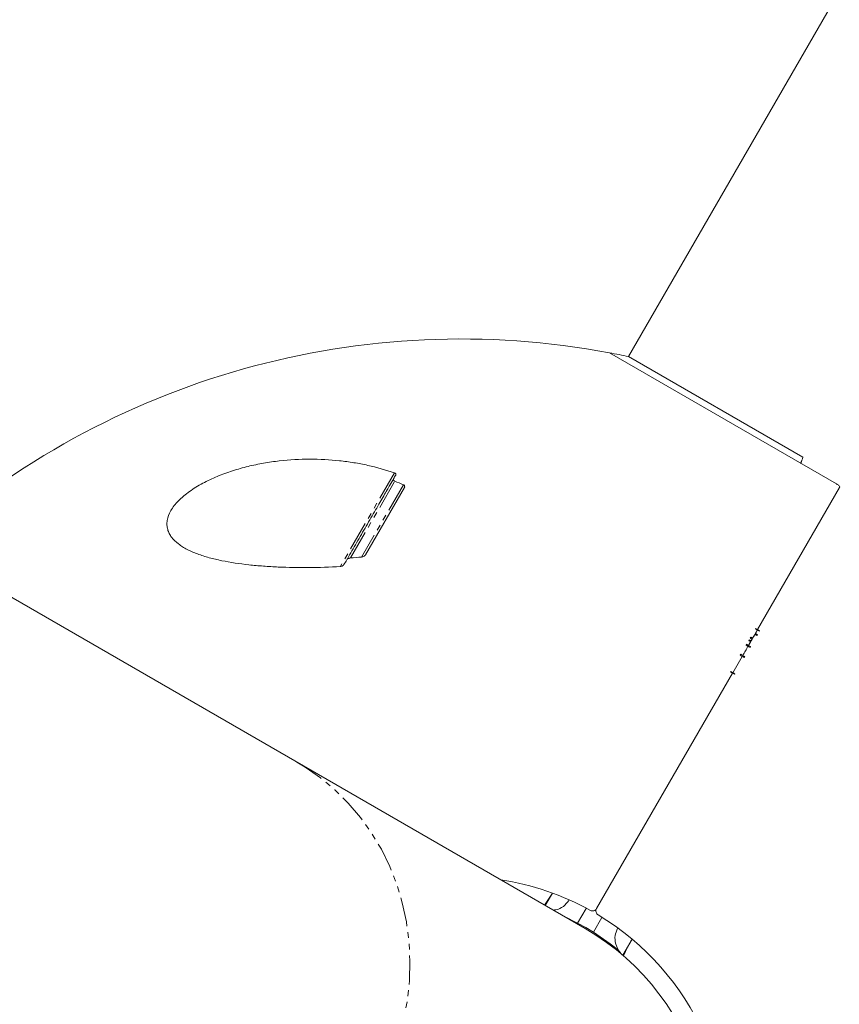
# Model space of a CAD drawing. Units: millimetres. Extents: x -4734 to 7377, y -2692 to 16788.
# Drawn here: x 2423 to 2601, y 10963 to 11178 of the extents above; entities that cross this region are included whole.
import ezdxf

# ---------------------------------------------------------------- set-up
doc = ezdxf.new("R2010")
doc.units = ezdxf.units.MM
doc.linetypes.add('PHANTOM', pattern=[12.7, 6.35, -1.27, 1.27, -1.27, 1.27, -1.27])

msp = doc.modelspace()

# ---------------------------------------------------------------- linework, layer by layer
at = {"color": 7, "linetype": 'Continuous', "lineweight": 15}
for p, q in [((3575.27, 12870.45), (2555.63, 11104.37)), ((2600.86, 11076.69), (2551.49, 11105.2)), ((2593.54, 11082.48), (2555.63, 11104.37)), ((2506.86, 11075.91), (2498.42, 11061.29)), ((2583.7, 11044.99), (2601.54, 11075.89)), ((2546.16, 10979.97), (2398.76, 11065.07)), ((2583.22, 11045.17), (2583.27, 11045.24)), ((2584.13, 11044.74), (2584.09, 11044.67)), ((2581.85, 11042.78), (2581.76, 11042.63)), ((2582.19, 11043.38), (2582.07, 11043.16)), ((2582.5, 11042.92), (2582.28, 11042.53)), ((2583.54, 11043.71), (2583.65, 11043.9)), ((2581.17, 11041.61), (2581.28, 11041.8)), ((2582.14, 11041.3), (2582.04, 11041.11)), ((2578.29, 11035.62), (2580.35, 11039.18)), ((2579.91, 11039.43), (2580.02, 11039.62)), ((2580.89, 11039.12), (2580.78, 11038.93)), ((2577.81, 11035.8), (2577.86, 11035.87)), ((2548.66, 10984.3), (2578.25, 11035.55)), ((2578.72, 11035.37), (2578.68, 11035.3)), ((2537.36, 10985.06), (2539.07, 10987.69)), ((2539.07, 10987.69), (2537.5, 10984.97)), ((2544.54, 10981.16), (2546.38, 10984.35)), ((2541.66, 10982.57), (2544.54, 10981.16)), ((2549.84, 10982.35), (2548, 10979.16)), ((2554.35, 10974.16), (2556.39, 10977.69))]:
    msp.add_line(p, q, dxfattribs=at)
at = {"color": 8, "linetype": 'PHANTOM', "lineweight": 0}
for p, q in [((2593.35, 11081.85), (2593.2, 11081.59)), ((2504.69, 11079.08), (2492.9, 11058.68)), ((2495.13, 11060.59), (2504.76, 11077.27)), ((2506.63, 11076.5), (2497.54, 11060.75))]:
    msp.add_line(p, q, dxfattribs=at)
at = {"color": 8, "linetype": 'PHANTOM', "lineweight": 0, "flags": 128}
msp.add_lwpolyline([(2483.49, 11016.16), (2485.24, 11015.1), (2488.59, 11012.76), (2491.73, 11010.14), (2494.65, 11007.25), (2497.32, 11004.12), (2499.72, 11000.77), (2501.84, 10997.21), (2503.67, 10993.47), (2505.19, 10989.57), (2506.4, 10985.54), (2507.29, 10981.41), (2507.84, 10977.2), (2508.06, 10972.94), (2507.95, 10968.66), (2507.5, 10964.38), (2506.72, 10960.14), (2505.62, 10955.95), (2504.19, 10951.85), (2502.46, 10947.87), (2500.43, 10944.02)], dxfattribs=at)
at = {"color": 7, "linetype": 'Continuous', "lineweight": 15, "flags": 128}
for points in [[(2544.54, 10981.16), (2546.29, 10980.19), (2548, 10979.16)], [(2548, 10979.16), (2551.61, 10976.68), (2553.42, 10975.27)]]:
    msp.add_lwpolyline(points, dxfattribs=at)
at = {"color": 7, "linetype": 'Continuous', "lineweight": 15}
for radius, start, end in [(175, 79.3555, 132.0268), (175, 77.9732, 79.3555), (175, 273.2759, 42.0268), (58, 60.9712, 81.4033), (58, 279.9282, 59.0288), (54, 240, 60)]:
    msp.add_arc((2519.16, 10933.21), radius, start, end, dxfattribs=at)
for points, knots in [([(2492.93, 11058.72), (2490.6, 11058.59), (2488.32, 11058.51), (2483.82, 11058.48), (2481.6, 11058.51), (2478.33, 11058.65), (2477.25, 11058.72), (2475.11, 11058.88), (2474.06, 11058.97), (2470.98, 11059.31), (2469, 11059.6), (2466.19, 11060.18), (2465.27, 11060.39), (2463.5, 11060.88), (2462.65, 11061.15), (2461.06, 11061.74), (2460.3, 11062.07), (2459.25, 11062.61), (2458.91, 11062.8), (2458.27, 11063.21), (2457.96, 11063.42), (2457.11, 11064.08), (2456.61, 11064.56), (2456.02, 11065.34), (2455.85, 11065.62), (2455.55, 11066.19), (2455.44, 11066.49), (2455.27, 11067.1), (2455.22, 11067.41), (2455.18, 11068.07), (2455.2, 11068.41), (2455.37, 11069.44), (2455.63, 11070.15), (2456.26, 11071.23), (2456.51, 11071.6), (2457.07, 11072.32), (2457.38, 11072.68), (2457.89, 11073.2), (2458.07, 11073.38), (2458.45, 11073.72), (2458.64, 11073.89), (2459.25, 11074.4), (2459.67, 11074.73), (2460.56, 11075.36), (2461.02, 11075.67), (2461.99, 11076.26), (2462.49, 11076.55), (2464.01, 11077.37), (2465.06, 11077.86), (2466.69, 11078.54), (2467.23, 11078.75), (2468.35, 11079.16), (2468.91, 11079.35), (2470.59, 11079.89), (2471.71, 11080.21), (2473.97, 11080.76), (2475.1, 11080.99), (2477.37, 11081.39), (2478.51, 11081.56), (2481.89, 11081.94), (2484.11, 11082.06), (2488.46, 11082.07), (2490.61, 11081.95), (2493.78, 11081.61), (2494.82, 11081.47), (2496.88, 11081.13), (2497.89, 11080.94), (2500.88, 11080.28), (2502.82, 11079.74), (2504.69, 11079.08)], [0, 0, 0, 0, 0.0625, 0.0625, 0.125, 0.125, 0.15625, 0.15625, 0.1875, 0.1875, 0.25, 0.25, 0.28125, 0.28125, 0.3125, 0.3125, 0.34375, 0.34375, 0.359375, 0.359375, 0.375, 0.375, 0.40625, 0.40625, 0.421875, 0.421875, 0.4375, 0.4375, 0.453125, 0.453125, 0.46875, 0.46875, 0.5, 0.5, 0.515625, 0.515625, 0.53125, 0.53125, 0.539063, 0.539063, 0.546875, 0.546875, 0.5625, 0.5625, 0.578125, 0.578125, 0.59375, 0.59375, 0.625, 0.625, 0.640625, 0.640625, 0.65625, 0.65625, 0.6875, 0.6875, 0.71875, 0.71875, 0.75, 0.75, 0.8125, 0.8125, 0.875, 0.875, 0.90625, 0.90625, 0.9375, 0.9375, 1, 1, 1, 1]), ([(2504.69, 11079.08), (2504.82, 11079.04), (2504.91, 11078.97), (2504.98, 11078.84), (2505, 11078.8), (2505, 11078.71), (2504.99, 11078.66), (2504.96, 11078.62)], [0, 0, 0, 0, 0.5, 0.5, 0.75, 0.75, 1, 1, 1, 1]), ([(2504.49, 11077.79), (2504.25, 11077.38), (2503.77, 11076.55), (2502.41, 11074.19), (2500.64, 11071.13), (2498.59, 11067.58), (2496.5, 11063.95), (2495.06, 11061.46), (2494.41, 11060.34), (2494.39, 11060.3)], [0, 0, 0, 0, 0.159774, 0.328964, 0.502236, 0.673443, 0.836856, 0.994052, 1, 1, 1, 1]), ([(2504.76, 11077.27), (2504.7, 11077.3), (2504.64, 11077.33), (2504.55, 11077.41), (2504.51, 11077.45), (2504.46, 11077.54), (2504.45, 11077.59), (2504.45, 11077.69), (2504.46, 11077.74), (2504.49, 11077.79)], [0, 0, 0, 0, 0.25, 0.25, 0.5, 0.5, 0.75, 0.75, 1, 1, 1, 1]), ([(2506.63, 11076.5), (2506.7, 11076.47), (2506.76, 11076.43), (2506.84, 11076.34), (2506.87, 11076.29), (2506.91, 11076.18), (2506.92, 11076.13), (2506.91, 11076.02), (2506.89, 11075.96), (2506.86, 11075.91)], [0, 0, 0, 0, 0.25, 0.25, 0.5, 0.5, 0.75, 0.75, 1, 1, 1, 1]), ([(2601.54, 11075.89), (2601.56, 11075.93), (2601.56, 11075.98), (2601.52, 11076.1), (2601.48, 11076.17), (2601.36, 11076.32), (2601.28, 11076.39), (2601.09, 11076.55), (2600.98, 11076.62), (2600.86, 11076.69)], [0, 0, 0, 0, 0.25, 0.25, 0.5, 0.5, 0.75, 0.75, 1, 1, 1, 1]), ([(2494.3, 11060.14), (2494.37, 11060.26), (2494.49, 11060.36), (2494.71, 11060.48), (2494.79, 11060.51), (2494.96, 11060.56), (2495.04, 11060.58), (2495.13, 11060.59)], [0, 0, 0, 0, 0.5, 0.5, 0.75, 0.75, 1, 1, 1, 1]), ([(2498.42, 11061.29), (2498.39, 11061.23), (2498.34, 11061.17), (2498.22, 11061.06), (2498.15, 11061), (2498, 11060.91), (2497.92, 11060.87), (2497.74, 11060.81), (2497.65, 11060.79), (2497.55, 11060.78)], [0, 0, 0, 0, 0.25, 0.25, 0.5, 0.5, 0.75, 0.75, 1, 1, 1, 1]), ([(2493.71, 11059.13), (2493.65, 11059.02), (2493.53, 11058.92), (2493.32, 11058.82), (2493.25, 11058.79), (2493.09, 11058.74), (2493.01, 11058.72), (2492.93, 11058.72)], [0, 0, 0, 0, 0.5, 0.5, 0.75, 0.75, 1, 1, 1, 1]), ([(2581.71, 11041.55), (2581.83, 11041.75), (2582.06, 11042.16), (2582.41, 11042.76), (2582.76, 11043.36), (2582.99, 11043.76), (2583.1, 11043.96)], [0, 0, 0, 0, 0.250004, 0.5, 0.749996, 1, 1, 1, 1]), ([(2581.76, 11042.63), (2581.81, 11042.6), (2581.86, 11042.57), (2581.92, 11042.54), (2581.96, 11042.52), (2582.01, 11042.49), (2582.05, 11042.46), (2582.1, 11042.44), (2582.15, 11042.41), (2582.19, 11042.38)], [0, 0, 0, 0, 0.0001799664, 0.0001799664, 0.0001799664, 0.0003399835, 0.0003399835, 0.0003399835, 0.0005000007, 0.0005000007, 0.0005000007, 0.0005000007]), ([(2582.28, 11042.53), (2582.24, 11042.55), (2582.2, 11042.58), (2582.16, 11042.6), (2582.12, 11042.63), (2582.07, 11042.65), (2582.03, 11042.67), (2581.97, 11042.71), (2581.91, 11042.74), (2581.85, 11042.78)], [0, 0, 0, 0, 0.0001411731, 0.0001411731, 0.0001411731, 0.0002823462, 0.0002823462, 0.0002823462, 0.0005000009, 0.0005000009, 0.0005000009, 0.0005000009]), ([(2582.07, 11043.16), (2582.11, 11043.14), (2582.15, 11043.12), (2582.2, 11043.09), (2582.24, 11043.07), (2582.28, 11043.04), (2582.32, 11043.02), (2582.38, 11042.98), (2582.44, 11042.95), (2582.5, 11042.92)], [0, 0, 0, 0, 0.0001482041, 0.0001482041, 0.0001482041, 0.0002964082, 0.0002964082, 0.0002964082, 0.0005000014, 0.0005000014, 0.0005000014, 0.0005000014]), ([(2582.62, 11043.13), (2582.55, 11043.17), (2582.48, 11043.21), (2582.41, 11043.25), (2582.33, 11043.29), (2582.26, 11043.33), (2582.19, 11043.38)], [0, 0, 0, 0, 0.0002500001, 0.0002500001, 0.0002500001, 0.0005000011, 0.0005000011, 0.0005000011, 0.0005000011]), ([(2542.63, 10986.06), (2542.27, 10985.6), (2541.51, 10984.64), (2540.08, 10984.03), (2539.39, 10984.01), (2539.19, 10984)], [0, 0, 0, 0, 0.390154, 0.825246, 1, 1, 1, 1]), ([(2548.66, 10984.3), (2548.59, 10984.19), (2548.51, 10984.09), (2548.31, 10983.93), (2548.2, 10983.87), (2547.95, 10983.8), (2547.82, 10983.79), (2547.55, 10983.82), (2547.42, 10983.86), (2547.31, 10983.92)], [0, 0, 0, 0, 0.25, 0.25, 0.5, 0.5, 0.75, 0.75, 1, 1, 1, 1]), ([(2549.01, 10982.94), (2548.89, 10983.01), (2548.79, 10983.1), (2548.64, 10983.31), (2548.58, 10983.43), (2548.52, 10983.68), (2548.51, 10983.82), (2548.55, 10984.07), (2548.59, 10984.19), (2548.66, 10984.3)], [0, 0, 0, 0, 0.25, 0.25, 0.5, 0.5, 0.75, 0.75, 1, 1, 1, 1]), ([(2554.35, 10974.16), (2554.3, 10974.21), (2554.19, 10974.3), (2553.44, 10975.12), (2552.76, 10976.55), (2552.53, 10978.36), (2552.99, 10979.47), (2553.19, 10979.96)], [0, 0, 0, 0, 0.200371, 0.400386, 0.61045, 0.826973, 1, 1, 1, 1]), ([(2554.41, 10974.12), (2554.42, 10974.11), (2554.44, 10974.09), (2554.47, 10974.06), (2554.51, 10974.03), (2554.52, 10974.02)], [0, 0, 0, 0, 0.333763, 0.667089, 1, 1, 1, 1])]:
    msp.add_open_spline(points, degree=3, knots=knots, dxfattribs=at)
for points in [[(2593.05, 11081.2), (2593.04, 11081.17), (2593.02, 11081.13), (2593, 11081.1)], [(2593.05, 11081.2), (2593.28, 11081.61), (2593.44, 11082.04), (2593.54, 11082.48)], [(2504.96, 11078.62), (2504.88, 11078.48), (2504.73, 11078.21), (2504.57, 11077.93), (2504.49, 11077.79)], [(2504.76, 11077.27), (2505.4, 11077.03), (2506.02, 11076.77), (2506.63, 11076.5)], [(2494.3, 11060.14), (2494.2, 11059.97), (2494.01, 11059.64), (2493.81, 11059.3), (2493.71, 11059.13)], [(2497.55, 11060.78), (2496.74, 11060.7), (2495.94, 11060.64), (2495.13, 11060.59)], [(2583.66, 11044.92), (2583.49, 11044.62), (2583.14, 11044.03), (2582.8, 11043.43), (2582.62, 11043.13)], [(2583.21, 11044.15), (2583.29, 11044.28), (2583.44, 11044.54), (2583.58, 11044.79), (2583.66, 11044.92)], [(2583.22, 11045.17), (2583.37, 11045.09), (2583.51, 11045), (2583.66, 11044.92)], [(2583.27, 11045.24), (2583.41, 11045.16), (2583.55, 11045.08), (2583.7, 11044.99)], [(2583.66, 11044.92), (2583.8, 11044.84), (2583.95, 11044.75), (2584.09, 11044.67)], [(2583.7, 11044.99), (2583.84, 11044.91), (2583.99, 11044.83), (2584.13, 11044.74)], [(2582.19, 11042.38), (2582.11, 11042.24), (2581.95, 11041.97), (2581.79, 11041.69), (2581.71, 11041.55)], [(2583.1, 11043.96), (2583.25, 11043.87), (2583.39, 11043.79), (2583.54, 11043.71)], [(2583.65, 11043.9), (2583.5, 11043.99), (2583.36, 11044.07), (2583.21, 11044.15)], [(2581.6, 11041.36), (2581.41, 11041.03), (2581.03, 11040.38), (2580.65, 11039.71), (2580.46, 11039.37)], [(2580.46, 11039.37), (2580.65, 11039.71), (2581.03, 11040.38), (2581.41, 11041.03), (2581.6, 11041.36)], [(2581.17, 11041.61), (2581.32, 11041.53), (2581.46, 11041.45), (2581.6, 11041.36)], [(2581.28, 11041.8), (2581.42, 11041.72), (2581.57, 11041.63), (2581.71, 11041.55)], [(2581.6, 11041.36), (2581.75, 11041.28), (2581.89, 11041.2), (2582.04, 11041.11)], [(2581.71, 11041.55), (2581.86, 11041.47), (2582, 11041.38), (2582.14, 11041.3)], [(2580.35, 11039.18), (2580.2, 11039.27), (2580.06, 11039.35), (2579.91, 11039.43)], [(2580.46, 11039.37), (2580.31, 11039.46), (2580.17, 11039.54), (2580.02, 11039.62)], [(2580.78, 11038.93), (2580.63, 11039.02), (2580.49, 11039.1), (2580.35, 11039.18)], [(2580.89, 11039.12), (2580.74, 11039.21), (2580.6, 11039.29), (2580.46, 11039.37)], [(2578.25, 11035.55), (2578.1, 11035.63), (2577.96, 11035.71), (2577.81, 11035.8)], [(2578.29, 11035.62), (2578.15, 11035.71), (2578, 11035.79), (2577.86, 11035.87)], [(2578.68, 11035.3), (2578.53, 11035.38), (2578.39, 11035.46), (2578.25, 11035.55)], [(2578.72, 11035.37), (2578.58, 11035.46), (2578.43, 11035.54), (2578.29, 11035.62)], [(2539.07, 10987.69), (2539.07, 10987.69), (2539.07, 10987.69), (2539.07, 10987.69)], [(2556.39, 10977.68), (2555.71, 10976.5), (2555.09, 10975.27), (2554.52, 10974.02)], [(2556.39, 10977.68), (2556.39, 10977.68), (2556.39, 10977.69), (2556.39, 10977.69)], [(2554.35, 10974.16), (2554.35, 10974.16), (2554.37, 10974.15), (2554.41, 10974.12)]]:
    msp.add_open_spline(points, degree=3, dxfattribs=at)

doc.saveas('drawing.dxf')
